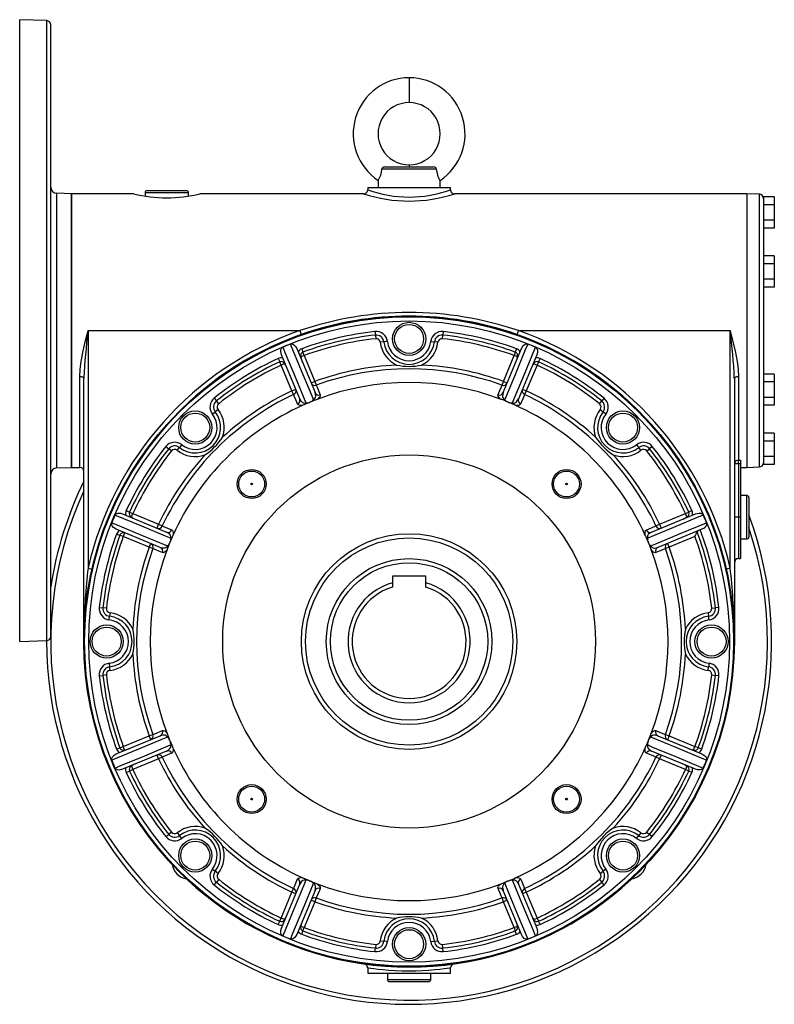
# Model space of a CAD drawing. Extents: x -682 to 1179, y -682 to 682.
# Drawn here: x 318 to 682, y -238 to 238 of the extents above; entities that cross this region are included whole.
import ezdxf

# ---------------------------------------------------------------- set-up
doc = ezdxf.new("R2010")
doc.units = 0
doc.linetypes.add('SLD-PLNÁ', pattern=[0])
doc.layers.add('VIDITELNE', color=2, linetype='SLD-PLNÁ')

msp = doc.modelspace()

# ---------------------------------------------------------------- linework, layer by layer
at = {"layer": 'VIDITELNE', "color": 2, "linetype": 'SLD-PLNÁ'}
for p, q in [((330.92, 237.04), (317.85, 237.5)), ((317.85, 87.5), (317.85, 237.5)), ((330.92, 87.5), (330.92, 237.04)), ((332.85, 87.5), (332.85, 235.04)), ((505.85, 209.5), (505.85, 197.5)), ((494.04, 166.5), (517.66, 166.5)), ((505.85, 167.5), (505.85, 166.5)), ((518.98, 165.33), (492.72, 165.33)), ((490.94, 159.98), (490.85, 156.5)), ((520.85, 156.5), (520.76, 159.98)), ((342.85, 153.5), (335.75, 153.75)), ((335.75, 87.5), (335.75, 153.75)), ((372.88, 153.5), (342.85, 153.5)), ((342.85, 153.5), (342.85, 21.5)), ((342.85, 87.5), (342.85, 153.5)), ((378.35, 154), (378.35, 152.39)), ((399.35, 154), (378.35, 154)), ((398.35, 155), (379.35, 155)), ((399.35, 152.39), (399.35, 154)), ((483.86, 153.5), (404.85, 153.5)), ((485.85, 156.5), (485.85, 155.49)), ((485.85, 156.5), (525.85, 156.5)), ((490.85, 156.5), (490.85, 156.5)), ((490.85, 156.5), (520.85, 156.5)), ((520.85, 156.5), (520.85, 156.5)), ((525.85, 155.5), (525.85, 156.5)), ((668.85, 153.5), (527.85, 153.5)), ((674.92, 153.29), (668.85, 153.5)), ((668.85, 153.5), (668.85, 21.5)), ((674.92, 87.5), (674.92, 153.29)), ((682.15, 152.01), (676.85, 152.01)), ((676.85, 152.01), (676.85, 151.28)), ((682.15, 152.01), (682.15, 148.25)), ((676.85, 151.28), (676.85, 120.48)), ((682.15, 148.25), (676.85, 148.25)), ((682.15, 148.25), (682.15, 140.75)), ((682.15, 140.75), (676.85, 140.75)), ((682.15, 140.75), (682.15, 136.99)), ((682.15, 136.99), (676.85, 136.99)), ((682.15, 123.51), (676.85, 123.51)), ((682.15, 123.51), (682.15, 119.75)), ((676.85, 120.48), (676.85, 119.75)), ((682.15, 119.75), (676.85, 119.75)), ((676.85, 119.75), (676.85, 118.3)), ((682.15, 119.75), (682.15, 112.25)), ((676.85, 118.3), (676.85, 56.7)), ((682.15, 112.25), (676.85, 112.25)), ((682.15, 112.25), (682.15, 108.49)), ((682.15, 108.49), (676.85, 108.49)), ((317.85, -62.5), (317.85, 87.5)), ((330.92, -62.04), (330.92, 87.5)), ((332.85, -60.04), (332.85, 87.5)), ((335.75, 21.25), (335.75, 87.5)), ((342.85, 21.5), (342.85, 87.5)), ((350.85, 87.5), (453.11, 87.5)), ((350.85, 87.5), (350.85, -27.06)), ((453.11, 87.5), (453.78, 85.61)), ((489.36, 87.06), (489.55, 85.34)), ((522.34, 87.06), (522.15, 85.34)), ((558.59, 87.5), (557.92, 85.61)), ((558.59, 87.5), (660.85, 87.5)), ((660.85, -27.06), (660.85, 87.5)), ((674.92, 21.71), (674.92, 87.5)), ((489.55, 85.34), (489.74, 83.61)), ((493.67, 82.06), (491.95, 81.86)), ((495.39, 82.27), (493.67, 82.06)), ((516.31, 82.27), (518.03, 82.06)), ((519.75, 81.86), (518.03, 82.06)), ((521.96, 83.61), (522.15, 85.34)), ((451.62, 78.86), (460.43, 57.61)), ((453.99, 78.75), (454.59, 77.12)), ((455.19, 75.49), (454.59, 77.12)), ((551.27, 57.61), (560.08, 78.86)), ((557.11, 77.12), (556.51, 75.49)), ((557.71, 78.75), (557.11, 77.12)), ((442.64, 74.04), (443.37, 72.47)), ((444.1, 70.9), (443.37, 72.47)), ((445.7, 71.56), (444.1, 70.9)), ((453.04, 54.55), (444.23, 75.8)), ((455.19, 75.49), (453.59, 74.83)), ((455.19, 75.49), (460.36, 63.01)), ((551.34, 63.01), (556.51, 75.49)), ((558.11, 74.83), (556.51, 75.49)), ((567.47, 75.8), (558.66, 54.55)), ((566, 71.56), (567.6, 70.9)), ((568.33, 72.47), (567.6, 70.9)), ((569.06, 74.04), (568.33, 72.47)), ((449.27, 58.42), (444.1, 70.9)), ((567.6, 70.9), (562.43, 58.42)), ((682.15, 66.51), (676.85, 66.51)), ((682.15, 66.51), (682.15, 62.75)), ((346.85, 21.5), (346.85, 65.2)), ((348.85, -62.5), (348.85, 64.52)), ((458.51, 62.25), (460.36, 63.01)), ((460.36, 63.01), (461.01, 61.19)), ((550.69, 61.19), (551.34, 63.01)), ((551.34, 63.01), (553.19, 62.25)), ((662.85, 64.52), (662.85, -62.5)), ((664.85, 65.2), (664.85, 25.05)), ((682.15, 62.75), (676.85, 62.75)), ((682.15, 62.75), (682.15, 55.25)), ((449.27, 58.42), (451.12, 59.18)), ((450.09, 56.67), (449.27, 58.42)), ((560.58, 59.18), (562.43, 58.42)), ((562.43, 58.42), (561.61, 56.67)), ((411.76, 54.91), (412.84, 53.56)), ((413.92, 52.21), (412.84, 53.56)), ((597.78, 52.21), (598.86, 53.56)), ((599.94, 54.91), (598.86, 53.56)), ((676.85, 56.7), (676.85, 55.25)), ((682.15, 55.25), (676.85, 55.25)), ((676.85, 55.25), (676.85, 54.52)), ((676.85, 54.52), (676.85, 23.72)), ((682.15, 55.25), (682.15, 51.49)), ((410.88, 47.26), (412.24, 48.34)), ((413.6, 49.41), (412.24, 48.34)), ((598.1, 49.41), (599.46, 48.34)), ((600.82, 47.26), (599.46, 48.34)), ((682.15, 51.49), (676.85, 51.49)), ((682.15, 38.01), (676.85, 38.01)), ((682.15, 38.01), (682.15, 34.25)), ((682.15, 34.25), (676.85, 34.25)), ((682.15, 34.25), (682.15, 26.75)), ((388.44, 31.59), (389.79, 30.51)), ((391.14, 29.43), (389.79, 30.51)), ((393.94, 29.75), (395.01, 31.11)), ((396.09, 32.47), (395.01, 31.11)), ((615.61, 32.47), (616.69, 31.11)), ((617.76, 29.75), (616.69, 31.11)), ((620.56, 29.43), (621.91, 30.51)), ((623.26, 31.59), (621.91, 30.51)), ((664.85, 25.05), (665.85, 25.05)), ((664.85, 23.16), (664.85, 25.05)), ((665.85, 25.05), (665.85, 23.16)), ((682.15, 26.75), (676.85, 26.75)), ((682.15, 26.75), (682.15, 22.99)), ((335.75, 21.25), (342.85, 21.5)), ((342.85, 21.5), (346.85, 21.5)), ((664.85, 23.16), (662.85, 23.16)), ((664.85, 23.16), (664.85, -2.5)), ((665.85, 23.16), (664.85, 23.16)), ((665.85, 23.16), (665.85, -2.5)), ((665.85, 21.5), (668.85, 21.5)), ((668.85, 21.5), (674.92, 21.71)), ((676.85, 23.72), (676.85, 22.99)), ((682.15, 22.99), (676.85, 22.99)), ((665.85, 8.39), (666.02, 8)), ((668.85, 8), (665.85, 8)), ((668.85, -13), (668.85, 8)), ((669.85, 7), (669.85, -12)), ((369.31, 0.71), (370.88, -0.02)), ((642.39, 0.71), (640.82, -0.02)), ((367.55, -0.88), (388.8, -9.69)), ((370.88, -0.02), (372.45, -0.75)), ((371.79, -2.35), (372.45, -0.75)), ((372.45, -0.75), (384.93, -5.92)), ((622.9, -9.69), (644.15, -0.88)), ((626.77, -5.92), (639.25, -0.75)), ((639.25, -0.75), (640.82, -0.02)), ((639.91, -2.35), (639.25, -0.75)), ((664.85, -2.5), (662.85, -2.5)), ((665.85, -2.5), (664.85, -2.5)), ((664.85, -2.5), (664.85, -22.5)), ((665.85, -2.5), (665.85, -22.5)), ((385.74, -17.08), (364.49, -8.27)), ((384.17, -7.77), (384.93, -5.92)), ((384.93, -5.92), (386.68, -6.74)), ((625.02, -6.74), (626.77, -5.92)), ((647.21, -8.27), (625.96, -17.08)), ((626.77, -5.92), (627.53, -7.77)), ((364.6, -10.64), (366.23, -11.24)), ((367.86, -11.84), (366.23, -11.24)), ((368.52, -10.24), (367.86, -11.84)), ((380.34, -17.01), (367.86, -11.84)), ((643.84, -11.84), (631.36, -17.01)), ((665.85, -13), (668.85, -13)), ((380.34, -17.01), (381.1, -15.16)), ((382.16, -17.66), (380.34, -17.01)), ((631.36, -17.01), (629.54, -17.66)), ((630.6, -15.16), (631.36, -17.01)), ((664.85, -22.5), (665.85, -22.5)), ((350.85, -27.06), (352.8, -27.51)), ((660.85, -27.06), (658.9, -27.51)), ((513.85, -31), (497.85, -31)), ((497.85, -31), (497.85, -34.11)), ((513.85, -34.11), (513.85, -31)), ((497.85, -34.11), (497.85, -36.19)), ((513.85, -36.19), (513.85, -34.11)), ((356.29, -46.01), (358.01, -46.2)), ((359.74, -46.39), (358.01, -46.2)), ((651.96, -46.39), (653.69, -46.2)), ((655.41, -46.01), (653.69, -46.2)), ((361.08, -52.04), (361.29, -50.32)), ((361.49, -48.6), (361.29, -50.32)), ((650.21, -48.6), (650.41, -50.32)), ((650.62, -52.04), (650.41, -50.32)), ((348.95, -57.87), (348.96, -57.48)), ((317.85, -62.5), (330.92, -62.04)), ((361.08, -72.96), (361.29, -74.68)), ((361.49, -76.4), (361.29, -74.68)), ((650.21, -76.4), (650.41, -74.68)), ((650.62, -72.96), (650.41, -74.68)), ((356.29, -78.99), (358.01, -78.8)), ((359.74, -78.61), (358.01, -78.8)), ((651.96, -78.61), (653.69, -78.8)), ((655.41, -78.99), (653.69, -78.8)), ((364.49, -116.73), (385.74, -107.92)), ((367.86, -113.16), (380.34, -107.99)), ((380.34, -107.99), (382.16, -107.34)), ((381.1, -109.84), (380.34, -107.99)), ((625.96, -107.92), (647.21, -116.73)), ((629.54, -107.34), (631.36, -107.99)), ((631.36, -107.99), (630.6, -109.84)), ((631.36, -107.99), (643.84, -113.16)), ((364.6, -114.36), (366.23, -113.76)), ((366.23, -113.76), (367.86, -113.16)), ((368.52, -114.76), (367.86, -113.16)), ((643.18, -114.76), (643.84, -113.16)), ((645.47, -113.76), (643.84, -113.16)), ((647.1, -114.36), (645.47, -113.76)), ((388.8, -115.31), (367.55, -124.12)), ((384.93, -119.08), (384.17, -117.23)), ((386.68, -118.26), (384.93, -119.08)), ((644.15, -124.12), (622.9, -115.31)), ((626.77, -119.08), (625.02, -118.26)), ((627.53, -117.23), (626.77, -119.08)), ((371.79, -122.65), (372.45, -124.25)), ((384.93, -119.08), (372.45, -124.25)), ((639.25, -124.25), (626.77, -119.08)), ((639.91, -122.65), (639.25, -124.25)), ((369.31, -125.71), (370.88, -124.98)), ((372.45, -124.25), (370.88, -124.98)), ((640.82, -124.98), (639.25, -124.25)), ((642.39, -125.71), (640.82, -124.98)), ((388.44, -156.59), (389.79, -155.51)), ((391.14, -154.43), (389.79, -155.51)), ((393.94, -154.75), (395.01, -156.11)), ((396.09, -157.47), (395.01, -156.11)), ((615.61, -157.47), (616.69, -156.11)), ((617.76, -154.75), (616.69, -156.11)), ((620.56, -154.43), (621.91, -155.51)), ((623.26, -156.59), (621.91, -155.51)), ((410.88, -172.26), (412.24, -173.34)), ((413.6, -174.41), (412.24, -173.34)), ((598.1, -174.41), (599.46, -173.34)), ((600.82, -172.26), (599.46, -173.34)), ((411.76, -179.91), (412.84, -178.56)), ((413.92, -177.21), (412.84, -178.56)), ((444.23, -200.8), (453.04, -179.55)), ((558.66, -179.55), (567.47, -200.8)), ((597.78, -177.21), (598.86, -178.56)), ((599.94, -179.91), (598.86, -178.56)), ((444.1, -195.9), (449.27, -183.42)), ((449.27, -183.42), (450.09, -181.67)), ((451.12, -184.18), (449.27, -183.42)), ((460.43, -182.61), (451.62, -203.86)), ((560.08, -203.86), (551.27, -182.61)), ((562.43, -183.42), (560.58, -184.18)), ((561.61, -181.67), (562.43, -183.42)), ((562.43, -183.42), (567.6, -195.9)), ((460.36, -188.01), (455.19, -200.49)), ((460.36, -188.01), (458.51, -187.25)), ((461.01, -186.19), (460.36, -188.01)), ((551.34, -188.01), (550.69, -186.19)), ((553.19, -187.25), (551.34, -188.01)), ((556.51, -200.49), (551.34, -188.01)), ((442.64, -199.04), (443.37, -197.47)), ((443.37, -197.47), (444.1, -195.9)), ((445.7, -196.56), (444.1, -195.9)), ((566, -196.56), (567.6, -195.9)), ((567.6, -195.9), (568.33, -197.47)), ((569.06, -199.04), (568.33, -197.47)), ((453.59, -199.83), (455.19, -200.49)), ((453.99, -203.75), (454.59, -202.12)), ((454.59, -202.12), (455.19, -200.49)), ((556.51, -200.49), (558.11, -199.83)), ((556.51, -200.49), (557.11, -202.12)), ((557.71, -203.75), (557.11, -202.12)), ((489.74, -208.61), (489.55, -210.34)), ((491.95, -206.86), (493.67, -207.06)), ((495.39, -207.27), (493.67, -207.06)), ((516.31, -207.27), (518.03, -207.06)), ((518.03, -207.06), (519.75, -206.86)), ((522.15, -210.34), (521.96, -208.61)), ((489.36, -212.06), (489.55, -210.34)), ((522.34, -212.06), (522.15, -210.34)), ((485.85, -219.98), (485.85, -222.5)), ((485.85, -222.5), (525.85, -222.5)), ((495.35, -222.5), (495.35, -225.5)), ((516.35, -225.5), (516.35, -222.5)), ((525.85, -222.5), (525.85, -219.97)), ((495.35, -225.5), (516.35, -225.5)), ((496.35, -226.5), (515.35, -226.5))]:
    msp.add_line(p, q, dxfattribs=at)
for points in [[(346.85, 65.2), (347.05, 68.89), (347.55, 72.66), (348.51, 77.68), (349.68, 82.76), (350.84, 87.45), (350.85, 87.5)], [(660.85, 87.5), (660.86, 87.45), (662.02, 82.76), (663.18, 77.72), (664.15, 72.66), (664.65, 68.93), (664.85, 65.2)], [(448.58, 81.03), (449.07, 81.13), (449.57, 81.05), (450.24, 80.7), (451.07, 79.86), (451.62, 78.86)], [(459.69, 54.21), (458.7, 56.61), (453.94, 68.08), (448.58, 81.03)], [(563.12, 81.03), (561.93, 78.17), (557.18, 66.69), (552.01, 54.21)], [(560.08, 78.86), (560.95, 80.25), (561.64, 80.82), (562.26, 81.08), (562.76, 81.12), (563.12, 81.03)], [(444.23, 75.8), (443.87, 77.4), (443.96, 78.29), (444.21, 78.92), (444.53, 79.29), (444.85, 79.49)], [(444.85, 79.49), (446.04, 76.62), (450.79, 65.15), (455.96, 52.66)], [(555.74, 52.66), (556.73, 55.07), (561.48, 66.54), (566.85, 79.49)], [(566.85, 79.49), (567.26, 79.21), (567.55, 78.8), (567.79, 78.08), (567.78, 76.9), (567.47, 75.8)], [(348.85, 64.52), (348.81, 64.65), (348.7, 64.78), (348.51, 64.9), (348.26, 65), (347.96, 65.08), (347.62, 65.15), (347.24, 65.18), (346.85, 65.2)], [(664.85, 65.2), (664.46, 65.18), (664.08, 65.15), (663.74, 65.08), (663.44, 65), (663.19, 64.9), (663, 64.78), (662.89, 64.65), (662.85, 64.52)], [(459.69, 54.21), (459.93, 54.32), (460.03, 54.4), (460.35, 54.72), (460.63, 55.29), (460.75, 56), (460.43, 57.61)], [(461.01, 61.19), (461.41, 60.24), (462.93, 56.56)], [(548.77, 56.56), (549.17, 57.52), (550.69, 61.19)], [(551.27, 57.61), (551.03, 56.81), (550.99, 55.64), (551.22, 54.93), (551.53, 54.51), (551.73, 54.35), (551.86, 54.27), (552.01, 54.21)], [(452.01, 52.04), (451.61, 53), (450.09, 56.67)], [(453.04, 54.55), (453.43, 53.81), (454.23, 52.95), (454.89, 52.61), (455.41, 52.54), (455.67, 52.57), (455.81, 52.6), (455.96, 52.66)], [(457.72, 52.86), (455.04, 51.73), (454.62, 51.52)], [(461.45, 54.35), (458.76, 53.32), (458.31, 53.1)], [(462.93, 56.56), (462.97, 56.07), (462.7, 55.46), (462.14, 54.86), (461.45, 54.35)], [(550.25, 54.35), (550, 54.51), (549.25, 55.17), (548.73, 56.06), (548.77, 56.56)], [(553.39, 53.1), (550.69, 54.2), (550.25, 54.35)], [(557.08, 51.52), (554.45, 52.69), (553.98, 52.86)], [(555.74, 52.66), (555.98, 52.58), (556.11, 52.55), (556.57, 52.56), (557.17, 52.76), (557.75, 53.19), (558.66, 54.55)], [(561.61, 56.67), (561.21, 55.71), (559.69, 52.04)], [(454.62, 51.52), (454.33, 51.46), (453.33, 51.39), (452.34, 51.65), (452.01, 52.04)], [(559.69, 52.04), (559.37, 51.66), (558.75, 51.43), (557.93, 51.39), (557.08, 51.52)], [(363.86, -1.5), (364.14, -1.09), (364.55, -0.8), (365.27, -0.56), (366.45, -0.57), (367.55, -0.88)], [(390.69, -12.61), (388.28, -11.62), (376.81, -6.87), (363.86, -1.5)], [(647.84, -1.5), (644.97, -2.69), (633.5, -7.44), (621.01, -12.61)], [(644.15, -0.88), (645.75, -0.52), (646.64, -0.61), (647.27, -0.86), (647.64, -1.18), (647.84, -1.5)], [(364.49, -8.27), (363.1, -7.4), (362.53, -6.71), (362.27, -6.09), (362.23, -5.59), (362.32, -5.23)], [(362.32, -5.23), (365.18, -6.42), (376.66, -11.17), (389.14, -16.34)], [(386.68, -6.74), (387.64, -7.14), (391.31, -8.66)], [(391.31, -8.66), (391.69, -8.98), (391.92, -9.6), (391.96, -10.42), (391.83, -11.27)], [(619.87, -11.27), (619.81, -10.98), (619.74, -9.98), (620, -8.99), (620.39, -8.66)], [(620.39, -8.66), (621.35, -8.26), (625.02, -6.74)], [(622.56, -16.34), (624.96, -15.35), (636.43, -10.59), (649.38, -5.23)], [(649.38, -5.23), (649.48, -5.72), (649.4, -6.22), (649.05, -6.89), (648.21, -7.72), (647.21, -8.27)], [(390.69, -12.61), (390.77, -12.37), (390.8, -12.24), (390.79, -11.78), (390.59, -11.18), (390.16, -10.6), (388.8, -9.69)], [(391.83, -11.27), (390.66, -13.9), (390.49, -14.37)], [(621.21, -14.37), (620.08, -11.69), (619.87, -11.27)], [(622.9, -9.69), (622.16, -10.08), (621.3, -10.88), (620.96, -11.54), (620.89, -12.06), (620.92, -12.32), (620.95, -12.46), (621.01, -12.61)], [(386.79, -19.58), (385.83, -19.18), (382.16, -17.66)], [(385.74, -17.08), (386.54, -17.32), (387.71, -17.36), (388.42, -17.13), (388.84, -16.82), (389, -16.62), (389.08, -16.49), (389.14, -16.34)], [(389, -18.1), (388.84, -18.35), (388.18, -19.1), (387.29, -19.62), (386.79, -19.58)], [(390.25, -14.96), (389.15, -17.66), (389, -18.1)], [(622.7, -18.1), (621.67, -15.41), (621.45, -14.96)], [(622.56, -16.34), (622.67, -16.58), (622.75, -16.68), (623.07, -17), (623.64, -17.28), (624.35, -17.4), (625.96, -17.08)], [(624.91, -19.58), (624.42, -19.62), (623.81, -19.35), (623.21, -18.79), (622.7, -18.1)], [(629.54, -17.66), (628.59, -18.06), (624.91, -19.58)], [(348.85, -62.5), (348.85, -62.42), (348.92, -59.36)], [(662.75, -57.97), (662.85, -62.42), (662.85, -62.5)], [(389.14, -108.66), (386.74, -109.65), (375.27, -114.41), (362.32, -119.77)], [(382.16, -107.34), (383.11, -106.94), (386.79, -105.42)], [(389.14, -108.66), (389.03, -108.42), (388.95, -108.32), (388.63, -108), (388.06, -107.72), (387.35, -107.6), (385.74, -107.92)], [(386.79, -105.42), (387.28, -105.38), (387.89, -105.65), (388.49, -106.21), (389, -106.9)], [(389, -106.9), (390.03, -109.59), (390.25, -110.04)], [(621.45, -110.04), (622.55, -107.34), (622.7, -106.9)], [(625.96, -107.92), (625.16, -107.68), (623.99, -107.64), (623.28, -107.87), (622.86, -108.18), (622.7, -108.38), (622.62, -108.51), (622.56, -108.66)], [(649.38, -119.77), (646.52, -118.58), (635.04, -113.83), (622.56, -108.66)], [(622.7, -106.9), (622.86, -106.65), (623.52, -105.9), (624.41, -105.38), (624.91, -105.42)], [(624.91, -105.42), (625.87, -105.82), (629.54, -107.34)], [(363.86, -123.5), (366.73, -122.31), (378.2, -117.56), (390.69, -112.39)], [(388.8, -115.31), (389.54, -114.92), (390.4, -114.12), (390.74, -113.46), (390.81, -112.94), (390.78, -112.68), (390.75, -112.54), (390.69, -112.39)], [(390.49, -110.63), (391.62, -113.31), (391.83, -113.73)], [(391.83, -113.73), (391.89, -114.02), (391.96, -115.02), (391.7, -116.01), (391.31, -116.34)], [(620.39, -116.34), (620.01, -116.02), (619.78, -115.4), (619.74, -114.58), (619.87, -113.73)], [(619.87, -113.73), (621.04, -111.1), (621.21, -110.63)], [(621.01, -112.39), (620.93, -112.63), (620.9, -112.76), (620.91, -113.22), (621.11, -113.82), (621.54, -114.4), (622.9, -115.31)], [(621.01, -112.39), (623.42, -113.38), (634.89, -118.13), (647.84, -123.5)], [(362.32, -119.77), (362.22, -119.28), (362.3, -118.78), (362.65, -118.11), (363.49, -117.28), (364.49, -116.73)], [(391.31, -116.34), (390.35, -116.74), (386.68, -118.26)], [(625.02, -118.26), (624.06, -117.86), (620.39, -116.34)], [(647.21, -116.73), (648.6, -117.6), (649.17, -118.29), (649.43, -118.91), (649.47, -119.41), (649.38, -119.77)], [(367.55, -124.12), (365.95, -124.48), (365.06, -124.39), (364.43, -124.14), (364.06, -123.82), (363.86, -123.5)], [(647.84, -123.5), (647.56, -123.91), (647.15, -124.2), (646.43, -124.44), (645.25, -124.43), (644.15, -124.12)], [(455.96, -177.66), (454.97, -180.07), (450.22, -191.54), (444.85, -204.49)], [(448.58, -206.03), (449.77, -203.17), (454.52, -191.69), (459.69, -179.21)], [(450.09, -181.67), (450.49, -180.71), (452.01, -177.04)], [(452.01, -177.04), (452.33, -176.66), (452.95, -176.43), (453.77, -176.39), (454.62, -176.52)], [(455.96, -177.66), (455.72, -177.58), (455.59, -177.55), (455.13, -177.56), (454.53, -177.76), (453.95, -178.19), (453.04, -179.55)], [(454.62, -176.52), (457.25, -177.69), (457.72, -177.86)], [(458.31, -178.1), (461.01, -179.2), (461.45, -179.35)], [(460.43, -182.61), (460.67, -181.81), (460.71, -180.64), (460.48, -179.93), (460.17, -179.51), (459.97, -179.35), (459.84, -179.27), (459.69, -179.21)], [(461.45, -179.35), (461.7, -179.51), (462.45, -180.17), (462.97, -181.06), (462.93, -181.56)], [(548.77, -181.56), (548.73, -181.07), (549, -180.46), (549.56, -179.86), (550.25, -179.35)], [(550.25, -179.35), (552.94, -178.32), (553.39, -178.1)], [(552.01, -179.21), (551.77, -179.32), (551.67, -179.4), (551.35, -179.72), (551.07, -180.29), (550.95, -181), (551.27, -182.61)], [(552.01, -179.21), (553, -181.61), (557.76, -193.08), (563.12, -206.03)], [(553.98, -177.86), (556.66, -176.73), (557.08, -176.52)], [(558.66, -179.55), (558.27, -178.81), (557.47, -177.95), (556.81, -177.61), (556.29, -177.54), (556.03, -177.57), (555.89, -177.6), (555.74, -177.66)], [(566.85, -204.49), (565.66, -201.62), (560.91, -190.15), (555.74, -177.66)], [(557.08, -176.52), (557.37, -176.46), (558.37, -176.39), (559.36, -176.65), (559.69, -177.04)], [(559.69, -177.04), (560.09, -178), (561.61, -181.67)], [(462.93, -181.56), (462.53, -182.52), (461.01, -186.19)], [(550.69, -186.19), (550.29, -185.24), (548.77, -181.56)], [(444.85, -204.49), (444.44, -204.21), (444.15, -203.8), (443.91, -203.08), (443.92, -201.9), (444.23, -200.8)], [(451.62, -203.86), (450.75, -205.25), (450.06, -205.82), (449.44, -206.08), (448.94, -206.12), (448.58, -206.03)], [(563.12, -206.03), (562.63, -206.13), (562.13, -206.05), (561.46, -205.7), (560.63, -204.86), (560.08, -203.86)], [(567.47, -200.8), (567.83, -202.4), (567.74, -203.29), (567.49, -203.92), (567.17, -204.29), (566.85, -204.49)], [(527.31, -218.05), (527.39, -218.02), (527.48, -218.01), (527.51, -218), (527.53, -218), (527.54, -218), (527.55, -217.99), (527.56, -217.99), (527.56, -217.99)], [(525.85, -219.97), (525.33, -220.05), (524.29, -220.2), (522.73, -220.41), (522.72, -220.41), (520.68, -220.66), (518.22, -220.92), (515.44, -221.15), (512.38, -221.34), (509.14, -221.46), (505.81, -221.5), (502.45, -221.46), (499.19, -221.33), (496.11, -221.14), (493.31, -220.9), (490.88, -220.65), (488.88, -220.4), (487.35, -220.19), (486.34, -220.05), (485.88, -219.98), (485.91, -219.98)]]:
    msp.add_lwpolyline(points, dxfattribs=at)
for centre, radius in [((505.85, -62.5), 157), ((505.85, -62.5), 156.65), ((505.85, -62.5), 154.65), ((505.85, 83.5), 8), ((505.85, 83.5), 7), ((402.61, 40.74), 8), ((402.61, 40.74), 7), ((609.09, 40.74), 8), ((609.09, 40.74), 7), ((505.85, -62.5), 90), ((429.84, 13.51), 7), ((429.84, 13.51), 6.25), ((581.86, 13.51), 7), ((581.86, 13.51), 6.25), ((429.84, 13.51), 0.425), ((581.86, 13.51), 0.425), ((505.85, -62.5), 52), ((505.85, -62.5), 50), ((505.85, -62.5), 40), ((505.85, -62.5), 38), ((359.85, -62.5), 8), ((359.85, -62.5), 7), ((651.85, -62.5), 8), ((651.85, -62.5), 7), ((429.84, -138.51), 7), ((429.84, -138.51), 6.25), ((581.86, -138.51), 7), ((581.86, -138.51), 6.25), ((429.84, -138.51), 0.425), ((581.86, -138.51), 0.425), ((402.61, -165.74), 8), ((402.61, -165.74), 7), ((609.09, -165.74), 8), ((609.09, -165.74), 7), ((505.85, -208.5), 8), ((505.85, -208.5), 7)]:
    msp.add_circle(centre, radius, dxfattribs=at)
for centre, radius, start, end in [((330.85, 235.04), 2, 0, 88), ((505.87, 182.49), 27.01, 90.0424, 236.4477), ((505.83, 182.49), 27.01, 303.5523, 89.9576), ((505.84, 182.5), 15, 89.9471, 270.0529), ((505.86, 182.5), 15, 269.9471, 90.0529), ((494.02, 165.19), 1.31, 89.2987, 173.8513), ((517.69, 165.2), 1.3, 5.6768, 91.1732), ((480.74, 166.34), 12.02, 328.072, 355.2015), ((531.23, 166.43), 12.3, 185.1062, 211.6203), ((335.85, 156.75), 3, 180, 268), ((388.85, 218.26), 66.7, 256.1498, 283.8781), ((379.35, 154), 1, 90, 180), ((398.35, 154), 1, 0, 90), ((483.88, 155.48), 1.97, 269.4074, 0.4817), ((505.85, 221.24), 71.22, 252.0155, 287.9918), ((505.85, 209.59), 57.67, 249.725, 290.2909), ((527.76, 155.41), 1.92, 176.0572, 274.9515), ((674.85, 151.29), 2, 0, 88), ((505.85, -67.27), 163.51, 71.1843, 108.8157), ((505.85, -62.5), 157, 70.63, 109.37), ((616.56, 52.8), 267.96, 172.5589, 177.4922), ((505.85, -62.5), 159, 109.37, 167.121), ((505.85, -62.5), 157, 109.37, 167.121), ((505.85, -62.5), 150.46, 96.2914, 110.1607), ((489.96, 81.63), 5.46, 6.7236, 96.2914), ((521.74, 81.63), 5.46, 83.7086, 173.2764), ((505.85, -62.5), 150.46, 69.8393, 83.7086), ((505.85, -62.5), 157, 12.879, 70.63), ((505.85, -62.5), 159, 12.879, 70.63), ((395.14, 52.8), 267.96, 2.5078, 7.4411), ((505.85, -62.5), 154.54, 111.7524, 113.2476), ((505.85, -62.5), 148.73, 96.2914, 110.1607), ((505.85, -62.5), 147, 96.2914, 110.1607), ((489.96, 81.63), 3.73, 6.7236, 96.2914), ((489.96, 81.63), 2, 6.7236, 96.2914), ((505.85, 83.5), 14, 186.7236, 244.4878), ((505.85, 83.5), 12.27, 186.7236, 353.2764), ((505.85, 83.5), 10.54, 186.7236, 353.2764), ((505.85, 83.5), 14, 295.5122, 353.2764), ((521.74, 81.63), 3.73, 83.7086, 173.2764), ((521.74, 81.63), 2, 83.7086, 173.2764), ((505.85, -62.5), 147, 69.8393, 83.7086), ((505.85, -62.5), 148.73, 69.8393, 83.7086), ((505.85, -62.5), 154.54, 66.7524, 68.2476), ((455.19, 75.49), 3.46, 110.1607, 147.7644), ((455.19, 75.49), 1.73, 110.1607, 202.5), ((556.51, 75.49), 1.73, 337.5, 69.8393), ((556.51, 75.49), 3.46, 32.2356, 69.8393), ((505.85, -62.5), 150.46, 114.8393, 128.7086), ((505.85, -62.5), 148.73, 114.8393, 128.7086), ((444.1, 70.9), 3.46, 77.2356, 114.8393), ((444.1, 70.9), 1.73, 22.5, 114.8393), ((439.58, 66.72), 7.8, 17.4237, 38.3997), ((461.34, 75.73), 7.8, 186.6003, 207.5763), ((550.36, 75.73), 7.8, 332.4237, 353.3997), ((572.12, 66.72), 7.8, 141.6003, 162.5763), ((567.6, 70.9), 1.73, 65.1607, 157.5), ((567.6, 70.9), 3.46, 65.1607, 102.7644), ((505.85, -62.5), 148.73, 51.2914, 65.1607), ((505.85, -62.5), 150.46, 51.2914, 65.1607), ((505.85, -62.5), 147, 114.8393, 128.7086), ((505.85, -62.5), 133.5, 92.5888, 109.9241), ((505.85, -62.5), 131.57, 70.0759, 109.9241), ((505.85, 100.45), 30.19, 258.4802, 281.5198), ((505.85, -62.5), 133.5, 70.0759, 87.4112), ((505.85, -62.5), 147, 51.2914, 65.1607), ((460.31, 63.03), 1.96, 203.4551, 291.0463), ((505.85, -62.5), 125, 69.1946, 110.8054), ((551.39, 63.03), 1.96, 248.9537, 336.5449), ((505.85, -62.5), 133.5, 115.0759, 132.4112), ((449.29, 58.46), 1.96, 293.9537, 21.5449), ((462.23, 58.4), 1.96, 203.453, 290.9516), ((549.47, 58.4), 1.96, 249.0484, 336.547), ((562.41, 58.46), 1.96, 158.4551, 246.0463), ((505.85, -62.5), 133.5, 47.5888, 64.9241), ((505.85, -62.5), 131.57, 115.0759, 154.9241), ((415.17, 50.65), 5.46, 128.7086, 218.2764), ((415.17, 50.65), 3.73, 128.7086, 218.2764), ((451.21, 53.83), 1.96, 294.0484, 21.547), ((456.56, 55.23), 2.64, 256.9152, 296.2115), ((505.85, -62.5), 125, 112.3558, 112.6442), ((457.45, 55.61), 2.64, 288.815, 328.0584), ((554.27, 55.63), 2.67, 212.1858, 250.9409), ((505.85, -62.5), 125, 67.3558, 67.6442), ((555.14, 55.23), 2.64, 243.815, 283.0584), ((560.49, 53.83), 1.96, 158.453, 245.9516), ((505.85, -62.5), 131.57, 25.0759, 64.9241), ((596.53, 50.65), 3.73, 321.7236, 51.2914), ((596.53, 50.65), 5.46, 321.7236, 51.2914), ((505.85, -62.5), 125, 114.1946, 155.8054), ((402.61, 40.74), 12.27, 231.7236, 38.2764), ((415.17, 50.65), 2, 128.7086, 218.2764), ((402.61, 40.74), 14, 340.5122, 38.2764), ((505.85, -62.5), 125, 24.1946, 65.8054), ((609.09, 40.74), 14, 141.7236, 199.4878), ((609.09, 40.74), 12.27, 141.7236, 308.2764), ((596.53, 50.65), 2, 321.7236, 51.2914), ((402.61, 40.74), 10.54, 231.7236, 38.2764), ((609.09, 40.74), 10.54, 141.7236, 308.2764), ((392.7, 28.18), 5.46, 51.7236, 141.2914), ((390.63, 52.72), 30.19, 303.4802, 326.5198), ((621.07, 52.72), 30.19, 213.4802, 236.5198), ((619, 28.18), 5.46, 38.7086, 128.2764), ((505.85, -62.5), 150.46, 141.2914, 155.1607), ((505.85, -62.5), 148.73, 141.2914, 155.1607), ((505.85, -62.5), 147, 141.2914, 155.1607), ((392.7, 28.18), 3.73, 51.7236, 141.2914), ((392.7, 28.18), 2, 51.7236, 141.2914), ((402.61, 40.74), 14, 231.7236, 289.4878), ((609.09, 40.74), 14, 250.5122, 308.2764), ((619, 28.18), 3.73, 38.7086, 128.2764), ((619, 28.18), 2, 38.7086, 128.2764), ((505.85, -62.5), 147, 24.8393, 38.7086), ((505.85, -62.5), 148.73, 24.8393, 38.7086), ((505.85, -62.5), 150.46, 24.8393, 38.7086), ((505.85, -62.5), 133.5, 137.5888, 154.9241), ((505.85, -62.5), 133.5, 25.0759, 42.4112), ((664.8, 23.1), 1.95, 88.4608, 178.3733), ((335.85, 18.25), 3, 92, 180), ((346.85, 19.5), 2, 0, 90), ((674.85, 23.71), 2, 272, 0), ((505.85, -62.5), 175, 153.785, 171.3294), ((505.85, -62.5), 173, 155.1641, 18.5625), ((668.85, 7), 1, 0, 90), ((372.45, -0.75), 3.46, 155.1607, 192.7644), ((639.25, -0.75), 3.46, 347.2356, 24.8393), ((505.85, -62.5), 175, 179.8514, 20.4229), ((505.85, -62.5), 154.54, 156.7524, 158.2476), ((372.45, -0.75), 1.73, 155.1607, 247.5), ((376.63, 3.77), 7.8, 231.6003, 252.5763), ((635.07, 3.77), 7.8, 287.4237, 308.3997), ((639.25, -0.75), 1.73, 292.5, 24.8393), ((505.85, -62.5), 154.54, 21.7524, 23.2476), ((367.86, -11.84), 3.46, 122.2356, 159.8393), ((384.89, -5.94), 1.96, 248.4551, 336.0463), ((389.52, -7.86), 1.96, 248.453, 335.9516), ((622.18, -7.86), 1.96, 204.0484, 291.547), ((626.81, -5.94), 1.96, 203.9537, 291.5449), ((647.2, -11.74), 3.22, 105.405, 137.1026), ((505.85, -62.5), 150.46, 6.2914, 20.9766), ((505.85, -62.5), 150.46, 159.8393, 173.7086), ((505.85, -62.5), 148.73, 159.8393, 173.7086), ((505.85, -62.5), 147, 159.8393, 173.7086), ((367.86, -11.84), 1.73, 67.5, 159.8393), ((367.62, -17.99), 7.8, 62.4237, 83.3997), ((388.12, -13.21), 2.64, 333.815, 13.0584), ((623.61, -13.21), 2.66, 167.1014, 206.0253), ((267.52, 153.12), 410.89, 336.3308, 336.6784), ((505.85, -62.5), 147, 6.2914, 20.1607), ((505.85, -62.5), 148.73, 6.2914, 20.8556), ((668.85, -12), 1, 270, 0), ((505.85, -62.5), 133.5, 160.0759, 177.4112), ((505.85, -62.5), 131.57, 160.0759, 199.9241), ((505.85, -62.5), 125, 159.1946, 200.8054), ((380.32, -16.96), 1.96, 338.9537, 66.5449), ((384.95, -18.88), 1.96, 339.0484, 66.547), ((387.71, -14.08), 2.68, 302.2478, 340.8788), ((505.85, -62.5), 125, 157.3558, 157.6442), ((505.85, -62.5), 125, 22.3558, 22.6442), ((623.96, -14.1), 2.64, 198.815, 238.0584), ((505.85, -62.5), 125, 339.1946, 20.8054), ((626.75, -18.88), 1.96, 113.453, 200.9516), ((631.38, -16.96), 1.96, 113.4551, 201.0463), ((505.85, -62.5), 131.57, 340.0759, 19.9241), ((505.85, -62.5), 133.5, 2.5888, 19.9241), ((664.85, -24.5), 2, 90, 180), ((505.85, -62.5), 157, 167.121, 12.879), ((624.35, -59.22), 275.38, 173.294, 179.4408), ((385.79, -59.35), 276.95, 0.5244, 6.6947), ((505.85, -62.5), 29.5, 105.7349, 74.2651), ((505.85, -62.5), 27.5, 106.9124, 73.0876), ((361.72, -46.61), 5.46, 173.7086, 263.2764), ((361.72, -46.61), 3.73, 173.7086, 263.2764), ((361.72, -46.61), 2, 173.7086, 263.2764), ((649.98, -46.61), 2, 276.7236, 6.2914), ((649.98, -46.61), 3.73, 276.7236, 6.2914), ((649.98, -46.61), 5.46, 276.7236, 6.2914), ((359.85, -62.5), 10.54, 276.7236, 83.2764), ((359.85, -62.5), 12.27, 276.7236, 83.2764), ((359.85, -62.5), 14, 25.5122, 83.2764), ((651.85, -62.5), 14, 96.7236, 154.4878), ((651.85, -62.5), 12.27, 96.7236, 263.2764), ((651.85, -62.5), 10.54, 96.7236, 263.2764), ((342.9, -62.5), 30.19, 348.4802, 11.5198), ((668.8, -62.5), 30.19, 168.4802, 191.5198), ((330.85, -60.04), 2, 272, 0), ((359.85, -62.5), 14, 276.7236, 334.4878), ((505.85, -62.5), 133.5, 182.5888, 199.9241), ((505.85, -62.5), 133.5, 340.0759, 357.4112), ((651.85, -62.5), 14, 205.5122, 263.2764), ((361.72, -78.39), 5.46, 96.7236, 186.2914), ((361.72, -78.39), 3.73, 96.7236, 186.2914), ((649.98, -78.39), 3.73, 353.7086, 83.2764), ((649.98, -78.39), 5.46, 353.7086, 83.2764), ((505.85, -62.5), 150.46, 186.2914, 200.1607), ((505.85, -62.5), 148.73, 186.2914, 200.1607), ((361.72, -78.39), 2, 96.7236, 186.2914), ((505.85, -62.5), 147, 186.2914, 200.1607), ((505.85, -62.5), 147, 339.8393, 353.7086), ((505.85, -62.5), 148.73, 339.8393, 353.7086), ((505.85, -62.5), 150.46, 339.8393, 353.7086), ((649.98, -78.39), 2, 353.7086, 83.2764), ((380.32, -108.04), 1.96, 293.4551, 21.0463), ((384.95, -106.12), 1.96, 293.453, 20.9516), ((387.74, -110.9), 2.64, 18.815, 58.0584), ((623.97, -110.91), 2.66, 122.1014, 161.0253), ((626.75, -106.12), 1.96, 159.0484, 246.547), ((631.38, -108.04), 1.96, 158.9537, 246.5449), ((367.86, -113.16), 1.73, 200.1607, 292.5), ((367.62, -107.01), 7.8, 276.6003, 297.5763), ((505.85, -62.5), 125, 202.3558, 202.6442), ((388.09, -111.79), 2.66, 347.1014, 26.0253), ((505.85, -62.5), 125, 204.1946, 245.8054), ((505.85, -62.5), 125, 294.1946, 335.8054), ((623.58, -111.79), 2.64, 153.815, 193.0584), ((505.85, -62.5), 125, 337.3558, 337.6442), ((644.08, -107.01), 7.8, 242.4237, 263.3997), ((643.84, -113.16), 1.73, 247.5, 339.8393), ((367.86, -113.16), 3.46, 200.1607, 237.7644), ((384.89, -119.06), 1.96, 23.9537, 111.5449), ((505.85, -62.5), 131.57, 205.0759, 244.9241), ((389.52, -117.14), 1.96, 24.0484, 111.547), ((505.85, -62.5), 131.57, 295.0759, 334.9241), ((622.18, -117.14), 1.96, 68.453, 155.9516), ((626.81, -119.06), 1.96, 68.4551, 156.0463), ((643.84, -113.16), 3.46, 302.2356, 339.8393), ((505.85, -62.5), 154.54, 201.7524, 203.2476), ((372.45, -124.25), 3.46, 167.2356, 204.8393), ((372.45, -124.25), 1.73, 112.5, 204.8393), ((376.63, -128.77), 7.8, 107.4237, 128.3997), ((505.85, -62.5), 133.5, 205.0759, 222.4112), ((505.85, -62.5), 133.5, 317.5888, 334.9241), ((635.07, -128.77), 7.8, 51.6003, 72.5763), ((639.25, -124.25), 1.73, 335.1607, 67.5), ((639.25, -124.25), 3.46, 335.1607, 12.7644), ((505.85, -62.5), 154.54, 336.7524, 338.2476), ((505.85, -62.5), 150.46, 204.8393, 218.7086), ((505.85, -62.5), 148.73, 204.8393, 218.7086), ((505.85, -62.5), 147, 204.8393, 218.7086), ((505.85, -62.5), 147, 321.2914, 335.1607), ((505.85, -62.5), 148.73, 321.2914, 335.1607), ((505.85, -62.5), 150.46, 321.2914, 335.1607), ((402.61, -165.74), 14, 70.5122, 128.2764), ((609.09, -165.74), 14, 51.7236, 109.4878), ((392.7, -153.18), 5.46, 218.7086, 308.2764), ((392.7, -153.18), 3.73, 218.7086, 308.2764), ((392.7, -153.18), 2, 218.7086, 308.2764), ((402.61, -165.74), 12.27, 321.7236, 128.2764), ((402.61, -165.74), 10.54, 321.7236, 128.2764), ((390.63, -177.72), 30.19, 33.4802, 56.5198), ((621.07, -177.72), 30.19, 123.4802, 146.5198), ((609.09, -165.74), 12.27, 51.7236, 218.2764), ((609.09, -165.74), 10.54, 51.7236, 218.2764), ((619, -153.18), 5.46, 231.7236, 321.2914), ((619, -153.18), 3.73, 231.7236, 321.2914), ((619, -153.18), 2, 231.7236, 321.2914), ((402.61, -165.74), 14, 321.7236, 19.4878), ((505.85, -62.5), 133.5, 227.5888, 244.9241), ((505.85, -62.5), 133.5, 295.0759, 312.4112), ((609.09, -165.74), 14, 160.5122, 218.2764), ((399.78, -168.57), 8.5, 189.5292, 260.4708), ((611.92, -168.57), 8.5, 279.5292, 350.4708), ((415.17, -175.65), 5.46, 141.7236, 231.2914), ((415.17, -175.65), 3.73, 141.7236, 231.2914), ((415.17, -175.65), 2, 141.7236, 231.2914), ((596.53, -175.65), 2, 308.7086, 38.2764), ((596.53, -175.65), 3.73, 308.7086, 38.2764), ((596.53, -175.65), 5.46, 308.7086, 38.2764), ((505.85, -62.5), 150.46, 231.2914, 245.1607), ((505.85, -62.5), 148.73, 231.2914, 245.1607), ((505.85, -62.5), 147, 231.2914, 245.1607), ((451.21, -178.83), 1.96, 338.453, 65.9516), ((456.56, -180.23), 2.64, 63.815, 103.0584), ((505.85, -62.5), 125, 247.3558, 247.6442), ((457.44, -180.62), 2.66, 32.1014, 71.0253), ((505.85, -62.5), 125, 249.1946, 290.8054), ((554.25, -180.61), 2.64, 108.815, 148.0584), ((505.85, -62.5), 125, 292.3558, 292.6442), ((555.14, -180.26), 2.66, 77.1014, 116.0253), ((560.49, -178.83), 1.96, 114.0484, 201.547), ((505.85, -62.5), 147, 294.8393, 308.7086), ((505.85, -62.5), 148.73, 294.8393, 308.7086), ((505.85, -62.5), 150.46, 294.8393, 308.7086), ((449.29, -183.46), 1.96, 338.4551, 66.0463), ((462.23, -183.4), 1.96, 69.0484, 156.547), ((549.47, -183.4), 1.96, 23.453, 110.9516), ((562.41, -183.46), 1.96, 113.9537, 201.5449), ((460.31, -188.03), 1.96, 68.9537, 156.5449), ((505.85, -62.5), 133.5, 250.0759, 267.4112), ((505.85, -62.5), 131.57, 250.0759, 289.9241), ((505.85, -62.5), 133.5, 272.5888, 289.9241), ((551.39, -188.03), 1.96, 23.4551, 111.0463), ((439.58, -191.72), 7.8, 321.6003, 342.5763), ((572.12, -191.72), 7.8, 197.4237, 218.3997), ((444.1, -195.9), 3.46, 245.1607, 282.7644), ((444.1, -195.9), 1.73, 245.1607, 337.5), ((461.34, -200.73), 7.8, 152.4237, 173.3997), ((505.85, -208.5), 14, 115.5122, 173.2764), ((505.85, -208.5), 12.27, 6.7236, 173.2764), ((505.85, -208.5), 10.54, 6.7236, 173.2764), ((505.85, -225.45), 30.19, 78.4802, 101.5198), ((505.85, -208.5), 14, 6.7236, 64.4878), ((550.36, -200.73), 7.8, 6.6003, 27.5763), ((567.6, -195.9), 1.73, 202.5, 294.8393), ((567.6, -195.9), 3.46, 257.2356, 294.8393), ((455.19, -200.49), 3.46, 212.2356, 249.8393), ((455.19, -200.49), 1.73, 157.5, 249.8393), ((505.85, -62.5), 150.46, 249.8393, 263.7086), ((505.85, -62.5), 148.73, 249.8393, 263.7086), ((505.85, -62.5), 147, 249.8393, 263.7086), ((505.85, -62.5), 147, 276.2914, 290.1607), ((505.85, -62.5), 148.73, 276.2914, 290.1607), ((505.85, -62.5), 150.46, 276.2914, 290.1607), ((556.51, -200.49), 1.73, 290.1607, 22.5), ((556.51, -200.49), 3.46, 290.1607, 327.7644), ((505.85, -62.5), 154.54, 246.7524, 248.2476), ((489.96, -206.63), 5.46, 263.7086, 353.2764), ((489.96, -206.63), 3.73, 263.7086, 353.2764), ((489.96, -206.63), 2, 263.7086, 353.2764), ((521.74, -206.63), 5.46, 186.7236, 276.2914), ((521.74, -206.63), 3.73, 186.7236, 276.2914), ((521.74, -206.63), 2, 186.7236, 276.2914), ((505.85, -62.5), 154.54, 291.7524, 293.2476), ((484.03, -219.82), 1.8, 355.1721, 73.8293), ((527.79, -219.91), 1.92, 104.5809, 181.8928), ((496.35, -225.5), 1, 180, 270), ((515.35, -225.5), 1, 270, 0)]:
    msp.add_arc(centre, radius, start, end, dxfattribs=at)

doc.saveas('drawing.dxf')
